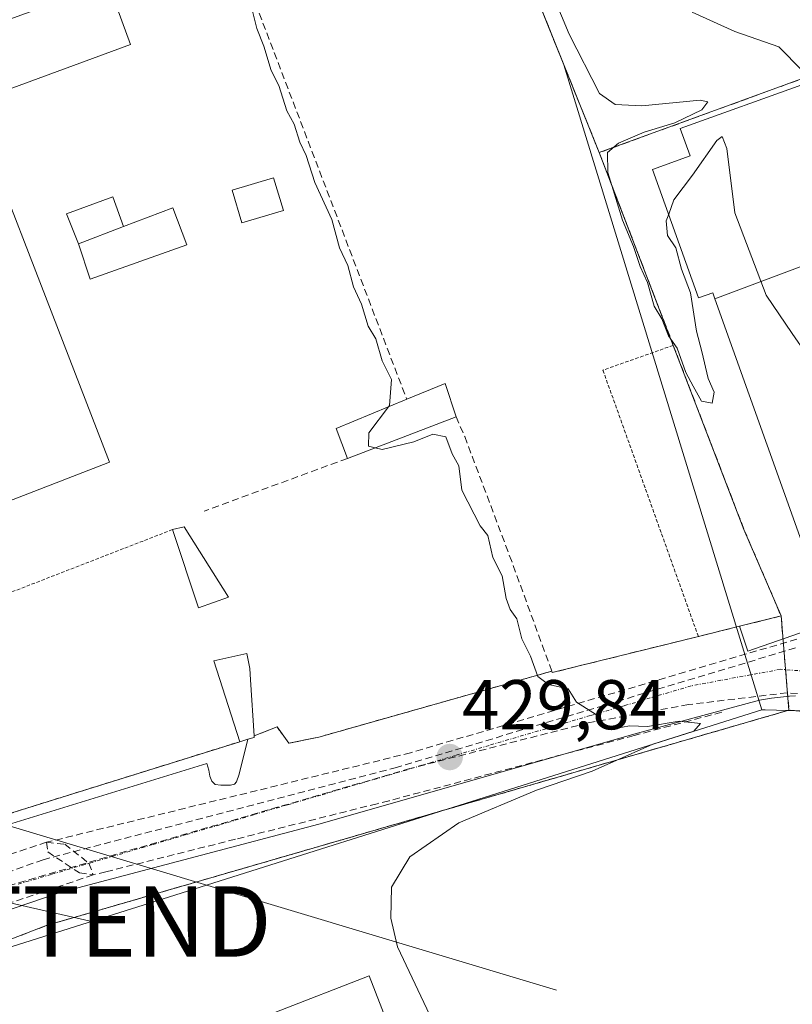
# Model space of a CAD drawing. Units: metres. Extents: x 610738 to 614194, y 4736260 to 4738630.
# Drawn here: x 611543 to 611652, y 4738012 to 4738152 of the extents above; entities that cross this region are included whole.
import ezdxf
from ezdxf.enums import TextEntityAlignment as Align

# ---------------------------------------------------------------- set-up
doc = ezdxf.new("R2010")
doc.units = ezdxf.units.M
doc.header["$MEASUREMENT"] = 0
for name, pattern in [('TRAZO_Y_PUNTO', [1, 0.5, -0.25, 0, -0.25]), ('TRAZOS', [0.75, 0.5, -0.25]), ('TRAZOSX2', [1.5, 1, -0.5])]:
    doc.linetypes.add(name, pattern=pattern)
doc.layers.get('0').update_dxf_attribs({"lineweight": 5})
for name, color, linetype, lineweight in [('Alambrada', 19, 'TRAZOS', 0), ('Carátula', 7, 'Continuous', 5), ('Conducción de agua lineal', 5, 'TRAZOSX2', 0), ('Curva de nivel normal', 36, 'Continuous', 0), ('Edificación', 1, 'Continuous', 13), ('Edificación Cxs', 1, 'Continuous', 13), ('Edificación industrial', 135, 'Continuous', 13), ('Edificación industrial Cxs', 135, 'Continuous', 13), ('Edificación ligera', 1, 'Continuous', 0), ('Edificación ligera Cxs', 1, 'Continuous', 0), ('Elemento construido', 1, 'Continuous', 0), ('Elemento construido Cxs', 1, 'Continuous', 0), ('Explanada', 19, 'Continuous', 0), ('Explanada Cxs', 19, 'Continuous', 0), ('Instalación de energía eléctrica', 135, 'TRAZOSX2', 0), ('Instalación de energía eléctrica Cxs', 135, 'Continuous', 0), ('Layer 0', 7, 'Continuous', 0), ('Muro lineal', 1, 'TRAZOSX2', 13), ('Núcleo urbano CxS', 19, 'Continuous', 0), ('Obra de contención lineal', 1, 'TRAZOSX2', 13), ('Punto de cota en terreno', 7, 'Continuous', 0), ('Recinto industrial', 135, 'TRAZOSX2', 0), ('Recinto industrial CxS', 135, 'Continuous', 0), ('Rótulo de punto de cota en terreno', 19, 'Continuous', 0), ('Tendido', 6, 'Continuous', 0), ('Torre de tendido puntual', 7, 'Continuous', 0), ('Valla', 19, 'TRAZOS', 0), ('Vía urbana eje', 5, 'TRAZO_Y_PUNTO', 0)]:
    doc.layers.add(name, color=color, linetype=linetype, lineweight=lineweight)
doc.styles.add('Arial', font='txt', dxfattribs={"height": 0.2})

# ---------------------------------------------------------------- blocks, each defined once
blk = doc.blocks.new('*U180')
at = {"layer": 'Curva de nivel normal', "color": 36, "linetype": 'Continuous', "lineweight": 0}
blk.add_polyline3d([(611654.3844, 4738142.5693, 440), (611653.86, 4738144.41, 440), (611650.56, 4738147.78, 440), (611644.26, 4738149.94, 440), (611638.22, 4738152.73, 440)], dxfattribs=at)
blk = doc.blocks.new('5PATER')
at = {"layer": 'Carátula', "linetype": 'Continuous', "lineweight": 5}
h = blk.add_hatch(color=250, dxfattribs=at)
edge = h.paths.add_edge_path()
edge.add_ellipse((0, 0.01), major_axis=(-1.33, -1.34), ratio=0.999422, start_angle=0, end_angle=360)
blk = doc.blocks.new('*U201')
at = {"layer": 'Explanada Cxs', "color": 19, "linetype": 'Continuous', "lineweight": 0}
for points in [[(611517.9201, 4738074.2701, 429.4104), (611555.2901, 4738088.7101, 429.4961), (611529.8101, 4738154.6601, 429.1197)], [(611605.9601, 4738179.9701, 433.3118), (611624.9901, 4738132.7301, 433.7844), (611635.5201, 4738105.3201, 435.3646), (611645.5801, 4738079.1501, 432.3196), (611650.8601, 4738066.8301, 431.077), (611644.9601, 4738065.3701, 431.1064), (611639.0901, 4738063.9201, 430.9853), (611618.3001, 4738058.7801, 430.1409), (611618.2301, 4738058.9801, 430.1754), (611585.0801, 4738049.6001, 429.6159), (611580.8401, 4738048.7301, 429.5436), (611579.1401, 4738051.0501, 429.5781), (611575.8701, 4738049.7701, 429.664), (611575.8701, 4738049.7701, 429.664), (611575.3901, 4738057.7401, 429.6249), (611575.2601, 4738059.3801, 429.6192), (611574.8701, 4738061.5101, 429.6144), (611570.1701, 4738060.4301, 429.691), (611573.8501, 4738048.9501, 429.7285), (611529.8001, 4738035.2101, 429.7282)]]:
    blk.add_polyline3d(points, dxfattribs=at)
for points in [[(611558.3201, 4738148.1001, 429.4568), (611555.1201, 4738156.8401, 429.3641), (611537.4501, 4738150.3701, 429.3387), (611540.6501, 4738141.6301, 429.3087), (611558.3201, 4738148.1001, 429.4568)], [(611580.0501, 4738124.5201, 429.573), (611578.6501, 4738129.1601, 429.5362), (611572.7701, 4738127.4001, 429.5521), (611574.1601, 4738122.7501, 429.5682), (611580.0501, 4738124.5201, 429.573)], [(611557.2801, 4738122.2101, 429.3129), (611555.7801, 4738126.4301, 429.3479), (611549.1901, 4738124.0101, 429.3194), (611550.9001, 4738119.7701, 429.3411), (611552.5701, 4738114.7601, 429.3283), (611566.3201, 4738119.6301, 429.4116), (611564.3201, 4738124.9001, 429.3849), (611557.2801, 4738122.2101, 429.3129)], [(611604.6201, 4738095.1801, 431.5457), (611603.0601, 4738099.9101, 431.9548), (611597.6001, 4738097.6501, 430.4296), (611587.5501, 4738093.4901, 429.5369), (611589.1601, 4738089.2501, 429.6561), (611604.6201, 4738095.1801, 431.5457)], [(611572.2301, 4738069.5201, 429.6135), (611565.9201, 4738079.5201, 429.5136), (611564.2701, 4738079.1201, 429.5432), (611567.9801, 4738068.0101, 429.6939), (611572.2301, 4738069.5201, 429.6135)]]:
    blk.add_polyline3d(points, close=True, dxfattribs=at)
blk = doc.blocks.new('5TTEND')
blk.add_text('5TTEND', height=10).set_placement((0, 0), align=Align.MIDDLE_CENTER)

msp = doc.modelspace()

# ---------------------------------------------------------------- linework, layer by layer
at = {"layer": 'Alambrada', "color": 19, "linetype": 'TRAZOS', "lineweight": 0}
for points in [[(611635.5201, 4738105.3201, 435.3646), (611625.5101, 4738101.7901, 432.0081), (611639.0901, 4738063.9201, 430.9853)], [(611564.2701, 4738079.1201, 429.5432), (611522.3801, 4738062.8601, 429.4973)]]:
    msp.add_polyline3d(points, dxfattribs=at)
at = {"layer": 'Conducción de agua lineal', "color": 5, "linetype": 'TRAZOSX2', "lineweight": 0}
for points in [[(611653.1112, 4738063.5464, 430.7604), (611598.1461, 4738047.3724, 429.8229)], [(611652.9332, 4738062.2914, 430.7197), (611596.1518, 4738045.2852, 429.8044)], [(611672.6379, 4738054.1881, 431.235), (611651.717, 4738055.9114, 430.6817), (611637.67, 4738054.2336, 430.1187), (611623.4189, 4738051.6328, 429.9118), (611598.0598, 4738045.1312, 429.8039), (611538.4104, 4738027.7251, 429.5096), (611534.0144, 4738026.4422, 429.4533), (611518.5293, 4738021.9224, 429.6018), (611514.1862, 4738020.6555, 429.6776), (611511.7552, 4738019.9465, 429.7035)], [(611642.4066, 4738053.1419, 430.1734), (611629.9411, 4738049.8265, 429.711), (611595.0792, 4738040.5543, 429.3735)], [(611598.1461, 4738047.3724, 429.8229), (611546.3492, 4738034.6452, 429.6447)], [(611596.1518, 4738045.2852, 429.8044), (611545.8505, 4738032.17, 429.6121)], [(611595.0792, 4738040.5543, 429.3735), (611593.3842, 4738040.1292, 429.3115), (611573.2298, 4738035.0751, 429.2712), (611554.7931, 4738030.4518, 429.1765), (611552.9812, 4738029.9974, 429.0353)], [(611546.3492, 4738034.6452, 429.6447), (611493.0811, 4738017.172, 429.7265)], [(611546.3492, 4738034.6452, 429.6447), (611548.9463, 4738034.3631, 429.6377), (611552.3859, 4738031.6511, 429.3087), (611552.9812, 4738029.9974, 429.0353)], [(611546.3492, 4738034.6452, 429.6447), (611546.5122, 4738033.2651, 429.6227), (611551.0366, 4738030.2885, 429.0845), (611552.9812, 4738029.9974, 429.0353)], [(611545.8505, 4738032.17, 429.6121), (611514.3941, 4738020.7933, 429.6755)], [(611552.9812, 4738029.9974, 429.0353), (611530.6786, 4738022.4837, 429.4016), (611529.2441, 4738022.0004, 429.3551)]]:
    msp.add_polyline3d(points, dxfattribs=at)
at = {"layer": 'Curva de nivel normal', "color": 36, "linetype": 'Continuous', "lineweight": 0}
for points in [[(611610.4, 4738174.24, 435), (611620.7, 4738149.59, 435), (611625.04, 4738141.15, 435), (611627.26, 4738139.6, 435), (611631.04, 4738139.41, 435), (611639.36, 4738140.18, 435), (611640.42, 4738139.96, 435), (611639.56, 4738138.81, 435), (611635.75, 4738136.98, 435), (611631.38, 4738135.66, 435), (611627.74, 4738134.08, 435), (611626.14, 4738132.73, 435), (611626.19, 4738129.92, 435), (611628.28, 4738123.12, 435), (611629.85, 4738119.36, 435), (611630.79, 4738116.54, 435), (611631.85, 4738114.28, 435), (611632.8, 4738110.88, 435), (611633.9, 4738109.08, 435), (611634.85, 4738106.69, 435), (611636.06, 4738104.9, 435), (611637.31, 4738101.48, 435), (611638.36, 4738099.54, 435), (611639.54, 4738097.37, 435), (611641.03, 4738097.11, 435), (611641.36, 4738098.66, 435), (611640.5, 4738100.63, 435), (611639.6, 4738104.44, 435), (611638.84, 4738107.35, 435), (611637.96, 4738112.8, 435), (611636.67, 4738116.18, 435), (611635.88, 4738119.2, 435), (611634.71, 4738120.94, 435), (611634.53, 4738123.03, 435), (611634.8653, 4738123.9757, 435)], [(611595.0093, 4738096.5776, 430), (611595.14, 4738096.75, 430), (611595.43, 4738100.48, 430), (611594.11, 4738103.14, 430), (611593.19, 4738106.26, 430), (611592.1, 4738108.06, 430), (611591.18, 4738111.16, 430), (611590.04, 4738113.66, 430), (611589.23, 4738116.66, 430), (611588.02, 4738119.18, 430), (611586.93, 4738123.22, 430), (611584.51, 4738128.5, 430), (611583.27, 4738132.32, 430), (611582.38, 4738134.22, 430), (611581.58, 4738136.76, 430), (611580.53, 4738138.7, 430), (611579.42, 4738142.26, 430), (611578.32, 4738144.43, 430), (611577.29, 4738147.86, 430), (611576.28, 4738150.38, 430), (611575.33, 4738154.17, 430)], [(611634.8653, 4738123.9757, 435), (611635.59, 4738126.02, 435), (611638.25, 4738129.53, 435), (611641.74, 4738134.48, 435), (611642.46, 4738135.03, 435), (611643.14, 4738133.32, 435), (611644.29, 4738124.16, 435), (611648.76, 4738112.48, 435), (611652.42, 4738106.99, 435), (611654.46, 4738104.06, 435), (611656.47, 4738101.82, 435), (611658.84, 4738098.76, 435), (611664.47, 4738095.4, 435), (611675.35, 4738093.44, 435), (611677.2761, 4738093.6385, 435)], [(611593.0973, 4738090.7602, 430), (611592.18, 4738090.98, 430), (611592.22, 4738092.9, 430), (611595.0093, 4738096.5776, 430)], [(611605.44, 4738000.41, 430), (611596.28, 4738019.79, 430), (611595.34, 4738023.87, 430), (611595.41, 4738028.28, 430), (611598.02, 4738032.56, 430), (611604.99, 4738037.4, 430), (611616.06, 4738042.04, 430), (611623.97, 4738044.78, 430), (611632.63, 4738048.62, 430), (611638.44, 4738050.46, 430), (611639.4, 4738051.52, 430), (611636.35, 4738051.85, 430), (611631.86, 4738051.11, 430), (611629.3, 4738051.22, 430), (611627.3, 4738050.85, 430), (611625.63, 4738051.12, 430), (611624.58, 4738052.76, 430), (611621.75, 4738054.59, 430), (611620.58, 4738056.45, 430), (611617.78, 4738057.09, 430), (611616.24, 4738058.22, 430), (611615.2, 4738061.13, 430), (611613.99, 4738063.6, 430), (611613.26, 4738066.44, 430), (611612.3, 4738067.73, 430), (611611.75, 4738069.31, 430), (611611.17, 4738072.56, 430), (611609.86, 4738075.17, 430), (611609.14, 4738078.26, 430), (611608.04, 4738079.66, 430), (611605.42, 4738084.71, 430), (611605.02, 4738088.19, 430), (611604.06, 4738089.9, 430), (611603.14, 4738092.32, 430), (611601.32, 4738092.67, 430), (611598.63, 4738091.58, 430), (611594.1, 4738090.52, 430), (611593.0973, 4738090.7602, 430)]]:
    msp.add_polyline3d(points, dxfattribs=at)
at = {"layer": 'Edificación', "color": 1, "linetype": 'Continuous', "lineweight": 13}
for points in [[(611641.4329, 4738111.9549, 432.331), (611641.1301, 4738112.8001, 432.5864), (611639.1301, 4738112.0801, 434.2436), (611632.5801, 4738130.3501, 437.6642), (611637.9001, 4738132.2601, 438.7617), (611636.5001, 4738136.1601, 437.0221), (611654.4701, 4738142.6001, 439.7663), (611655.7501, 4738139.0401, 440.6589), (611660.3201, 4738140.9601, 441.463), (611667.2491, 4738121.6221, 441.1824)], [(611550.9001, 4738119.7701, 429.3411), (611557.2801, 4738122.2101, 429.3129), (611564.3201, 4738124.9001, 429.3849), (611566.3201, 4738119.6301, 429.4116), (611552.5701, 4738114.7601, 429.3283), (611550.9001, 4738119.7701, 429.3411)], [(611641.4329, 4738111.9549, 432.331), (611667.2491, 4738121.6221, 441.1824)], [(611641.4329, 4738111.9549, 432.331), (611667.2491, 4738121.6221, 441.1824)], [(611667.2491, 4738121.6221, 441.1824), (611679.7301, 4738086.7901, 433.1641), (611658.1501, 4738079.0601, 432.0042), (611653.7801, 4738077.4901, 432.0202), (611641.4329, 4738111.9549, 432.331)], [(611597.6701, 4738001.7001, 429.6325), (611584.2601, 4737996.4701, 429.5448), (611578.8101, 4738010.4301, 429.5331), (611592.2301, 4738015.6601, 429.6053), (611597.6701, 4738001.7001, 429.6325)]]:
    msp.add_polyline3d(points, dxfattribs=at)
at = {"layer": 'Edificación Cxs', "color": 1, "linetype": 'Continuous', "lineweight": 13}
for points in [[(611667.2491, 4738121.6221, 441.1824), (611641.4329, 4738111.9549, 432.331), (611641.1301, 4738112.8001, 432.5864), (611639.1301, 4738112.0801, 434.2436), (611632.5801, 4738130.3501, 437.6642), (611637.9001, 4738132.2601, 438.7617), (611636.5001, 4738136.1601, 437.0221), (611654.4701, 4738142.6001, 439.7663), (611655.7501, 4738139.0401, 440.6589), (611660.3201, 4738140.9601, 441.463), (611667.2491, 4738121.6221, 441.1824)], [(611550.9001, 4738119.7701, 429.3411), (611557.2801, 4738122.2101, 429.3129), (611564.3201, 4738124.9001, 429.3849), (611566.3201, 4738119.6301, 429.4116), (611552.5701, 4738114.7601, 429.3283), (611550.9001, 4738119.7701, 429.3411)], [(611641.4329, 4738111.9549, 432.331), (611667.2491, 4738121.6221, 441.1824), (611679.7301, 4738086.7901, 433.1641), (611658.1501, 4738079.0601, 432.0042), (611653.7801, 4738077.4901, 432.0202), (611641.4329, 4738111.9549, 432.331)], [(611597.6701, 4738001.7001, 429.6325), (611584.2601, 4737996.4701, 429.5448), (611578.8101, 4738010.4301, 429.5331), (611592.2301, 4738015.6601, 429.6053), (611597.6701, 4738001.7001, 429.6325)]]:
    msp.add_polyline3d(points, close=True, dxfattribs=at)
at = {"layer": 'Edificación industrial', "color": 135, "linetype": 'Continuous', "lineweight": 13}
msp.add_polyline3d([(611517.9201, 4738074.2701, 429.4104), (611510.0201, 4738071.2201, 429.3861), (611487.9401, 4738062.6901, 429.2326), (611487.1701, 4738064.6801, 429.2443), (611469.0501, 4738111.5801, 429.138), (611474.3101, 4738113.6201, 429.2864), (611466.5601, 4738132.7201, 428.7814), (611528.9701, 4738156.8401, 428.9289), (611529.8101, 4738154.6601, 429.1197), (611555.2901, 4738088.7101, 429.4961), (611517.9201, 4738074.2701, 429.4104)], dxfattribs=at)
at = {"layer": 'Edificación industrial Cxs', "color": 135, "linetype": 'Continuous', "lineweight": 13}
msp.add_polyline3d([(611529.8101, 4738154.6601, 429.1197), (611555.2901, 4738088.7101, 429.4961), (611517.9201, 4738074.2701, 429.4104), (611510.0201, 4738071.2201, 429.3861), (611487.9401, 4738062.6901, 429.2326), (611487.1701, 4738064.6801, 429.2443), (611469.0501, 4738111.5801, 429.138), (611474.3101, 4738113.6201, 429.2864), (611466.5601, 4738132.7201, 428.7814), (611528.9701, 4738156.8401, 428.9289), (611529.8101, 4738154.6601, 429.1197)], close=True, dxfattribs=at)
at = {"layer": 'Edificación ligera', "color": 1, "linetype": 'Continuous', "lineweight": 0}
for points in [[(611558.3201, 4738148.1001, 429.4568), (611540.6501, 4738141.6301, 429.3087), (611537.4501, 4738150.3701, 429.3387), (611555.1201, 4738156.8401, 429.3641), (611558.3201, 4738148.1001, 429.4568)], [(611580.0501, 4738124.5201, 429.573), (611574.1601, 4738122.7501, 429.5682), (611572.7701, 4738127.4001, 429.5521), (611578.6501, 4738129.1601, 429.5362), (611580.0501, 4738124.5201, 429.573)], [(611550.9001, 4738119.7701, 429.3411), (611549.1901, 4738124.0101, 429.3194), (611555.7801, 4738126.4301, 429.3479), (611557.2801, 4738122.2101, 429.3129)], [(611557.2801, 4738122.2101, 429.3129), (611550.9001, 4738119.7701, 429.3411)], [(611572.2301, 4738069.5201, 429.6135), (611567.9801, 4738068.0101, 429.6939), (611564.2701, 4738079.1201, 429.5432), (611565.9201, 4738079.5201, 429.5136), (611572.2301, 4738069.5201, 429.6135)], [(611575.0101, 4738049.2901, 429.6922), (611573.8501, 4738048.9501, 429.7285), (611570.1701, 4738060.4301, 429.691), (611574.8701, 4738061.5101, 429.6144), (611575.2601, 4738059.3801, 429.6192), (611575.3901, 4738057.7401, 429.6249), (611575.8701, 4738049.7701, 429.664), (611575.8901, 4738049.5401, 429.6654), (611575.0101, 4738049.2901, 429.6922)]]:
    msp.add_polyline3d(points, dxfattribs=at)
at = {"layer": 'Edificación ligera Cxs', "color": 1, "linetype": 'Continuous', "lineweight": 0}
for points in [[(611558.3201, 4738148.1001, 429.4568), (611540.6501, 4738141.6301, 429.3087), (611537.4501, 4738150.3701, 429.3387), (611555.1201, 4738156.8401, 429.3641), (611558.3201, 4738148.1001, 429.4568)], [(611580.0501, 4738124.5201, 429.573), (611574.1601, 4738122.7501, 429.5682), (611572.7701, 4738127.4001, 429.5521), (611578.6501, 4738129.1601, 429.5362), (611580.0501, 4738124.5201, 429.573)], [(611557.2801, 4738122.2101, 429.3129), (611550.9001, 4738119.7701, 429.3411), (611549.1901, 4738124.0101, 429.3194), (611555.7801, 4738126.4301, 429.3479), (611557.2801, 4738122.2101, 429.3129)], [(611572.2301, 4738069.5201, 429.6135), (611567.9801, 4738068.0101, 429.6939), (611564.2701, 4738079.1201, 429.5432), (611565.9201, 4738079.5201, 429.5136), (611572.2301, 4738069.5201, 429.6135)], [(611575.8701, 4738049.7701, 429.664), (611575.8901, 4738049.5401, 429.6654), (611575.0101, 4738049.2901, 429.6922), (611573.8501, 4738048.9501, 429.7285), (611570.1701, 4738060.4301, 429.691), (611574.8701, 4738061.5101, 429.6144), (611575.2601, 4738059.3801, 429.6192), (611575.3901, 4738057.7401, 429.6249), (611575.8701, 4738049.7701, 429.664)]]:
    msp.add_polyline3d(points, close=True, dxfattribs=at)
at = {"layer": 'Elemento construido', "color": 1, "linetype": 'Continuous', "lineweight": 0}
for points in [[(611604.6201, 4738095.1801, 431.5457), (611589.1601, 4738089.2501, 429.6561), (611587.5501, 4738093.4901, 429.5369), (611597.6001, 4738097.6501, 430.4296), (611603.0601, 4738099.9101, 431.9548), (611604.6201, 4738095.1801, 431.5457)], [(611644.9601, 4738065.3701, 431.1064), (611646.1301, 4738061.8401, 430.5872), (611658.7901, 4738066.2501, 431.0513)], [(611652.9101, 4738055.4701, 430.7354), (611652.0501, 4738055.4101, 430.7116), (611651.1901, 4738055.3401, 430.678), (611650.3401, 4738055.2501, 430.6264), (611649.4801, 4738055.1401, 430.573), (611648.6301, 4738055.0101, 430.5185), (611647.7901, 4738054.8601, 430.4625), (611630.4201, 4738050.1501, 429.7451), (611585.0801, 4738037.2201, 429.3774), (611548.2801, 4738027.5101, 429.1782), (611524.1401, 4738019.2801, 429.1058)], [(611524.2901, 4738032.8901, 429.8339), (611525.4201, 4738028.9901, 429.6729), (611528.0101, 4738029.3901, 429.6723), (611529.2301, 4738029.8401, 429.6754), (611530.4601, 4738030.5101, 429.6738), (611529.6401, 4738033.7101, 429.7237), (611569.1601, 4738045.8401, 429.7692), (611569.4201, 4738044.8901, 429.77), (611569.5801, 4738044.0701, 429.7698), (611569.8901, 4738043.3201, 429.7688), (611570.3501, 4738042.8601, 429.7662), (611571.1601, 4738042.7701, 429.7708), (611571.9201, 4738042.7601, 429.7729), (611572.5301, 4738042.7601, 429.7726), (611573.0701, 4738042.9201, 429.7749), (611573.3901, 4738043.2401, 429.78), (611573.7501, 4738044.3301, 429.7764), (611575.0101, 4738049.2901, 429.6922)]]:
    msp.add_polyline3d(points, dxfattribs=at)
at = {"layer": 'Elemento construido Cxs', "color": 1, "linetype": 'Continuous', "lineweight": 0}
msp.add_polyline3d([(611604.6201, 4738095.1801, 431.5457), (611589.1601, 4738089.2501, 429.6561), (611587.5501, 4738093.4901, 429.5369), (611597.6001, 4738097.6501, 430.4296), (611603.0601, 4738099.9101, 431.9548), (611604.6201, 4738095.1801, 431.5457)], close=True, dxfattribs=at)
at = {"layer": 'Explanada', "color": 19, "linetype": 'Continuous', "lineweight": 0}
for points in [[(611605.9601, 4738179.9701, 433.3118), (611624.9901, 4738132.7301, 433.7844), (611635.5201, 4738105.3201, 435.3646), (611645.5801, 4738079.1501, 432.3196), (611650.8601, 4738066.8301, 431.077), (611644.9601, 4738065.3701, 431.1064), (611639.0901, 4738063.9201, 430.9853), (611618.3001, 4738058.7801, 430.1409), (611618.2301, 4738058.9801, 430.1754), (611585.0801, 4738049.6001, 429.6159), (611580.8401, 4738048.7301, 429.5436), (611579.1401, 4738051.0501, 429.5781), (611575.8701, 4738049.7701, 429.664)], [(611558.3201, 4738148.1001, 429.4568), (611555.1201, 4738156.8401, 429.3641), (611537.4501, 4738150.3701, 429.3387)], [(611529.8001, 4738035.2101, 429.7282), (611519.4301, 4738061.7101, 429.4706), (611522.3801, 4738062.8601, 429.4973), (611517.9201, 4738074.2701, 429.4104), (611555.2901, 4738088.7101, 429.4961), (611529.8101, 4738154.6601, 429.1197)], [(611537.4501, 4738150.3701, 429.3387), (611540.6501, 4738141.6301, 429.3087), (611558.3201, 4738148.1001, 429.4568)], [(611580.0501, 4738124.5201, 429.573), (611578.6501, 4738129.1601, 429.5362), (611572.7701, 4738127.4001, 429.5521)], [(611572.7701, 4738127.4001, 429.5521), (611574.1601, 4738122.7501, 429.5682), (611580.0501, 4738124.5201, 429.573)], [(611566.3201, 4738119.6301, 429.4116), (611564.3201, 4738124.9001, 429.3849), (611557.2801, 4738122.2101, 429.3129), (611555.7801, 4738126.4301, 429.3479), (611549.1901, 4738124.0101, 429.3194), (611550.9001, 4738119.7701, 429.3411), (611552.5701, 4738114.7601, 429.3283), (611566.3201, 4738119.6301, 429.4116)], [(611587.5501, 4738093.4901, 429.5369), (611589.1601, 4738089.2501, 429.6561), (611604.6201, 4738095.1801, 431.5457), (611603.0601, 4738099.9101, 431.9548), (611597.6001, 4738097.6501, 430.4296), (611587.5501, 4738093.4901, 429.5369)], [(611572.2301, 4738069.5201, 429.6135), (611565.9201, 4738079.5201, 429.5136), (611564.2701, 4738079.1201, 429.5432)], [(611564.2701, 4738079.1201, 429.5432), (611567.9801, 4738068.0101, 429.6939), (611572.2301, 4738069.5201, 429.6135)], [(611575.8701, 4738049.7701, 429.664), (611575.3901, 4738057.7401, 429.6249), (611575.2601, 4738059.3801, 429.6192), (611574.8701, 4738061.5101, 429.6144), (611570.1701, 4738060.4301, 429.691), (611573.8501, 4738048.9501, 429.7285)], [(611573.8501, 4738048.9501, 429.7285), (611529.8001, 4738035.2101, 429.7282)]]:
    msp.add_polyline3d(points, dxfattribs=at)
at = {"layer": 'Instalación de energía eléctrica', "color": 135, "linetype": 'TRAZOSX2', "lineweight": 0}
msp.add_polyline3d([(611612.9201, 4737856.8801, 432.7689), (611673.9601, 4737880.8401, 431.9272), (611748.5301, 4737909.2601, 432.7811), (611744.5301, 4737919.4001, 432.6002), (611741.6724, 4737926.6387, 432.8551), (611741.6546, 4737926.6838, 432.8651), (611739.9229, 4737931.0703, 433.0563), (611729.5291, 4737957.3986, 433.1551), (611693.7301, 4738048.0801, 431.8705), (611693.0601, 4738049.7701, 431.8103), (611651.9801, 4738053.4401, 430.7875), (611551.2216, 4738024.2314, 429.2416), (611547.2501, 4738023.0801, 428.7606), (611546.4601, 4738022.8501, 428.6959), (611525.8815, 4738014.9309, 429.2383)], dxfattribs=at)
at = {"layer": 'Instalación de energía eléctrica Cxs', "color": 135, "linetype": 'Continuous', "lineweight": 0}
msp.add_polyline3d([(611525.8815, 4738014.9309, 429.2383), (611546.4601, 4738022.8501, 428.6959), (611547.2501, 4738023.0801, 428.7606), (611551.2216, 4738024.2314, 429.2416), (611651.9801, 4738053.4401, 430.7875), (611693.0601, 4738049.7701, 431.8103), (611693.7301, 4738048.0801, 431.8705), (611729.5291, 4737957.3986, 433.1551)], dxfattribs=at)
at = {"layer": 'Layer 0', "linetype": 'Continuous', "lineweight": 0}
for points in [[(611755.57, 4738279.72, 447.7036), (611657.55, 4738276.5, 447.7628), (611649.01, 4738276.22, 447.7501), (611623.13, 4738250.67, 446.0636), (611634.0562, 4738221.162, 444.4698), (611648.42, 4738182.37, 442.9566), (611656.8562, 4738160.8613, 442.1293), (611662.6399, 4738146.1153, 441.5901), (611658.84, 4738145.07, 441.3627), (611638.4152, 4738137.6241, 435.0155), (611624.9901, 4738132.7301, 433.7844)], [(611715.575, 4737992.7452, 432.4858), (611693.7301, 4738048.0801, 431.8705), (611693.0601, 4738049.77, 431.8103), (611690.3694, 4738050.0105, 431.7284), (611651.9801, 4738053.4401, 430.7875), (611650.8601, 4738066.8301, 431.077), (611645.5801, 4738079.1501, 432.3196), (611635.5201, 4738105.3201, 435.3646), (611626.5799, 4738128.5915, 433.6153), (611624.9901, 4738132.7301, 433.7844), (611638.4152, 4738137.6241, 435.0155), (611658.84, 4738145.07, 441.3627), (611662.6399, 4738146.1153, 441.5901), (611656.8562, 4738160.8613, 442.1293)], [(611624.9901, 4738132.7301, 433.7844), (611626.58, 4738128.5915, 433.6153), (611635.5201, 4738105.3201, 435.3646), (611645.5801, 4738079.1501, 432.3196), (611650.8601, 4738066.8301, 431.077), (611651.9801, 4738053.4401, 430.7875), (611690.3694, 4738050.0105, 431.7284), (611693.0601, 4738049.7701, 431.8103), (611693.7301, 4738048.0801, 431.8705), (611715.575, 4737992.7452, 432.4858), (611729.5291, 4737957.3986, 433.1551), (611739.9229, 4737931.0703, 433.0563), (611741.6546, 4737926.6838, 432.8651), (611741.6724, 4737926.6387, 432.8551), (611742.4992, 4737924.5444, 432.5007), (611744.5301, 4737919.4001, 432.6002), (611747.2519, 4737912.5002, 432.5131), (611748.5301, 4737909.2601, 432.7811)]]:
    msp.add_polyline3d(points, dxfattribs=at)
at = {"layer": 'Muro lineal', "color": 1, "linetype": 'TRAZOSX2', "lineweight": 13}
msp.add_polyline3d([(611589.1601, 4738089.2501, 429.6561), (611568.7801, 4738081.7401, 429.5703)], dxfattribs=at)
at = {"layer": 'Núcleo urbano CxS', "color": 19, "linetype": 'Continuous', "lineweight": 0}
for points in [[(611796.1677, 4738265.5496, 448.0367), (611821.5881, 4738053.3329, 435.8455), (611815.0347, 4738037.7553, 436.2197), (611770.1917, 4738033.1967, 434.376), (611770.1917, 4738033.1967, 434.376), (611762.6017, 4738033.5199, 434.2924), (611761.1641, 4738033.7205, 434.2456), (611729.7887, 4738041.2899, 433.0715), (611692.5102, 4738050.28, 432.0614), (611683.2005, 4738052.5251, 431.785), (611682.7415, 4738052.6357, 431.7759), (611652.773, 4738053.3693, 430.9562), (611651.8165, 4738053.3927, 430.9516), (611648.6106, 4738053.4712, 430.9354), (611648.1061, 4738053.4835, 430.9326), (611619.9611, 4738145.214, 434.6807), (611611.7724, 4738165.5416, 435.8204)], [(611592.1366, 4738236.594, 444.7485), (611604.3501, 4738202.6501, 442.6397), (611609.6701, 4738188.8001, 441.5248), (611606.9036, 4738187.7711, 439.7358), (611602.9797, 4738186.3117, 436.7309), (611605.9601, 4738179.9701, 435.9957), (611611.7724, 4738165.5416, 435.8204), (611619.9611, 4738145.214, 434.6807), (611648.1061, 4738053.4835, 430.9326)], [(611592.1366, 4738236.594, 444.7485), (611604.3501, 4738202.6501, 442.6397), (611609.6701, 4738188.8001, 441.5248), (611606.9036, 4738187.7711, 439.7358), (611602.9797, 4738186.3117, 436.7309), (611605.9601, 4738179.9701, 435.9957), (611611.7724, 4738165.5416, 435.8204), (611619.9611, 4738145.214, 434.6807), (611648.1061, 4738053.4835, 430.9326)], [(611611.7724, 4738165.5416, 435.8204), (611619.9611, 4738145.214, 434.6807), (611648.1061, 4738053.4835, 430.9326), (611528.7771, 4738015.8529, 429.4862), (611512.5983, 4738014.2143, 429.439), (611507.0767, 4738013.6533, 429.6133), (611507.0767, 4738013.6533, 429.6133), (611505.0043, 4738013.7307, 429.6621), (611495.3213, 4738015.4551, 429.9375), (611495.3007, 4738015.4757, 429.938), (611489.3411, 4738030.6717, 429.694), (611429.2563, 4738186.0457, 427.9817)], [(611495.3213, 4738015.4551, 429.9375), (611505.0043, 4738013.7307, 429.6621), (611507.0767, 4738013.6533, 429.6133), (611512.5983, 4738014.2143, 429.439), (611528.7771, 4738015.8529, 429.4862), (611648.1061, 4738053.4835, 430.9326)], [(611495.3213, 4738015.4551, 429.9375), (611505.0043, 4738013.7307, 429.6621), (611507.0767, 4738013.6533, 429.6133), (611512.5983, 4738014.2143, 429.439), (611528.7771, 4738015.8529, 429.4862), (611648.1061, 4738053.4835, 430.9326)], [(611528.7771, 4738015.8529, 429.4862), (611648.1061, 4738053.4835, 430.9326), (611648.6106, 4738053.4712, 430.9354), (611651.8165, 4738053.3927, 430.9516), (611652.773, 4738053.3693, 430.9562), (611682.7415, 4738052.6357, 431.7759), (611683.2005, 4738052.5251, 431.785), (611692.5102, 4738050.28, 432.0614), (611729.7887, 4738041.2899, 433.0715), (611761.1641, 4738033.7205, 434.2456), (611762.6017, 4738033.5199, 434.2924), (611770.1917, 4738033.1967, 434.376), (611815.0347, 4738037.7553, 436.2197), (611819.6137, 4737982.2097, 435.659)], [(611648.1061, 4738053.4835, 430.9326), (611648.6106, 4738053.4712, 430.9354), (611651.8165, 4738053.3927, 430.9516), (611652.773, 4738053.3693, 430.9562), (611682.7415, 4738052.6357, 431.7759), (611683.2005, 4738052.5251, 431.785), (611692.5102, 4738050.28, 432.0614), (611729.7887, 4738041.2899, 433.0715), (611761.1641, 4738033.7205, 434.2456), (611762.6017, 4738033.5199, 434.2924), (611770.1917, 4738033.1967, 434.376), (611815.0347, 4738037.7553, 436.2197)], [(611648.1061, 4738053.4835, 430.9326), (611648.6106, 4738053.4712, 430.9354), (611651.8165, 4738053.3927, 430.9516), (611652.773, 4738053.3693, 430.9562), (611682.7415, 4738052.6357, 431.7759), (611683.2005, 4738052.5251, 431.785), (611692.5102, 4738050.28, 432.0614), (611729.7887, 4738041.2899, 433.0715), (611761.1641, 4738033.7205, 434.2456), (611762.6017, 4738033.5199, 434.2924), (611770.1917, 4738033.1967, 434.376), (611815.0347, 4738037.7553, 436.2197)]]:
    msp.add_polyline3d(points, dxfattribs=at)
at = {"layer": 'Obra de contención lineal', "color": 1, "linetype": 'TRAZOSX2', "lineweight": 13}
for points in [[(611574.7101, 4738170.1401, 432.2021), (611575.3401, 4738168.7901, 431.9241), (611571.1201, 4738166.9201, 430.5334), (611571.2501, 4738166.5701, 430.4163), (611597.6001, 4738097.6501, 430.4296)], [(611660.3201, 4738140.9601, 441.463), (611658.8401, 4738145.0701, 441.3628), (611624.9901, 4738132.7301, 433.7844), (611635.5201, 4738105.3201, 435.3646), (611645.5801, 4738079.1501, 432.3196)], [(611604.6201, 4738095.1801, 431.5457), (611605.8501, 4738092.3501, 431.5566)], [(611605.8501, 4738092.3501, 431.5566), (611612.4801, 4738074.7401, 430.6214)], [(611650.8601, 4738066.8301, 431.077), (611644.9601, 4738065.3701, 431.1064), (611639.0901, 4738063.9201, 430.9853), (611618.3001, 4738058.7801, 430.1409), (611618.2301, 4738058.9801, 430.1754), (611612.4801, 4738074.7401, 430.6214)]]:
    msp.add_polyline3d(points, dxfattribs=at)
at = {"layer": 'Recinto industrial', "color": 135, "linetype": 'TRAZOSX2', "lineweight": 0}
for points in [[(611611.7724, 4738165.5416, 432.6242), (611624.9901, 4738132.7301, 433.7844), (611626.58, 4738128.5915, 433.6153), (611635.5201, 4738105.3201, 435.3646), (611645.5801, 4738079.1501, 432.3196), (611650.8601, 4738066.8301, 431.077), (611651.9801, 4738053.4401, 430.7875)], [(611651.9801, 4738053.4401, 430.7875), (611690.3694, 4738050.0105, 431.7284), (611693.0601, 4738049.7701, 431.8103), (611693.7301, 4738048.0801, 431.8705), (611715.575, 4737992.7452, 432.4858), (611729.5291, 4737957.3986, 433.1551), (611739.9229, 4737931.0703, 433.0563), (611741.6546, 4737926.6838, 432.8651), (611741.6724, 4737926.6387, 432.8551), (611742.4992, 4737924.5444, 432.5007), (611744.5301, 4737919.4001, 432.6002), (611747.2519, 4737912.5002, 432.5131), (611748.5301, 4737909.2601, 432.7811), (611687.7287, 4737886.0876, 431.8711), (611673.9601, 4737880.8401, 431.9272), (611612.9201, 4737856.8801, 432.7689)]]:
    msp.add_polyline3d(points, dxfattribs=at)
at = {"layer": 'Recinto industrial CxS', "color": 135, "linetype": 'Continuous', "lineweight": 0}
msp.add_polyline3d([(611611.7724, 4738165.5416, 432.6242), (611624.9901, 4738132.7301, 433.7844), (611626.58, 4738128.5915, 433.6153), (611635.5201, 4738105.3201, 435.3646), (611645.5801, 4738079.1501, 432.3196), (611650.8601, 4738066.8301, 431.077), (611651.9801, 4738053.4401, 430.7875), (611690.3694, 4738050.0105, 431.7284), (611693.0601, 4738049.77, 431.8103), (611693.7301, 4738048.0801, 431.8705), (611715.575, 4737992.7452, 432.4858)], dxfattribs=at)
at = {"layer": 'Tendido', "color": 6, "linetype": 'Continuous', "lineweight": 0}
for points in [[(610750.7965, 4738401.4473, 451.2628), (610930.6975, 4738321.4637, 436.6867), (611295.9448, 4738158.1776, 429.8058), (611511.9331, 4738045.6956, 429.6628), (611618.9031, 4738013.6083, 430.9826)], [(611552.78, 4738023.38, 429.3261), (611509.96, 4738033.14, 430.0065), (611448.1082, 4738033.3136, 428.5135), (611305.8947, 4738033.606, 429.268), (611140.9415, 4738031.4422, 431.8266), (610955.41, 4738030.76, 441.4549)]]:
    msp.add_polyline3d(points, dxfattribs=at)
at = {"layer": 'Valla', "color": 19, "linetype": 'TRAZOS', "lineweight": 0}
for points in [[(611618.2301, 4738058.9801, 430.1754), (611585.0801, 4738049.6001, 429.6159), (611580.8401, 4738048.7301, 429.5436), (611579.1401, 4738051.0501, 429.5781), (611575.8701, 4738049.7701, 429.664)], [(611612.9201, 4737856.8801, 432.7689), (611673.9601, 4737880.8401, 431.9272), (611748.5301, 4737909.2601, 432.7811), (611744.5301, 4737919.4001, 432.6002), (611693.7301, 4738048.0801, 431.8705), (611693.0601, 4738049.7701, 431.8103), (611651.9801, 4738053.4401, 430.7875), (611547.2501, 4738023.0801, 428.7606), (611546.4601, 4738022.8501, 428.6959), (611521.2801, 4738013.1601, 429.3364), (611521.3601, 4738013.0101, 429.3415), (611523.4901, 4738007.9601, 429.4505), (611523.8301, 4738007.1701, 429.4189), (611524.4401, 4738005.7501, 429.3579), (611506.9601, 4737999.6001, 429.5919), (611505.2801, 4737993.4701, 429.4781), (611546.3801, 4737885.7401, 431.1062)], [(611573.8501, 4738048.9501, 429.7285), (611529.8001, 4738035.2101, 429.7282)]]:
    msp.add_polyline3d(points, dxfattribs=at)
at = {"layer": 'Vía urbana eje', "color": 5, "linetype": 'TRAZO_Y_PUNTO', "lineweight": 0}
msp.add_lwpolyline([(611657.9401, 4738058.7501), (611654.3501, 4738058.9801), (611650.7601, 4738059.2501), (611646.5301, 4738058.4601), (611642.3001, 4738057.6801), (611638.0801, 4738056.8901), (611633.3001, 4738055.4801), (611628.5101, 4738054.0701), (611623.7101, 4738052.6601), (611609.3301, 4738048.4301), (611604.5501, 4738047.0101), (611599.7601, 4738045.5901), (611585.3701, 4738041.3601), (611580.5801, 4738039.9601), (611575.7801, 4738038.5501), (611571.0001, 4738037.1401), (611566.2101, 4738035.7301), (611561.4201, 4738034.3101), (611551.8201, 4738031.4901), (611547.0301, 4738030.0801), (611542.2501, 4738028.6701)], dxfattribs=at)

# ---------------------------------------------------------------- block references
at = {"layer": 'Curva de nivel normal', "color": 36, "linetype": 'Continuous', "lineweight": 0}
msp.add_blockref('*U180', (0, 0), dxfattribs=at)
at = {"layer": 'Explanada Cxs', "color": 19, "linetype": 'Continuous', "lineweight": 0}
msp.add_blockref('*U201', (0, 0), dxfattribs=at)
at = {"layer": 'Punto de cota en terreno', "linetype": 'Continuous', "lineweight": 0}
msp.add_blockref('5PATER', (611603.71, 4738046.76, 429.84), dxfattribs=at)
at = {"layer": 'Torre de tendido puntual', "linetype": 'Continuous', "lineweight": 0}
msp.add_blockref('5TTEND', (611552.78, 4738023.38, 429.3261), dxfattribs=at)

# ---------------------------------------------------------------- texts
at = {"layer": 'Rótulo de punto de cota en terreno', "color": 19, "linetype": 'Continuous', "lineweight": 0, "style": 'Arial'}
msp.add_text('429,84', height=7, dxfattribs=at).set_placement((611605.4739, 4738048.5239), align=Align.BOTTOM_LEFT)

doc.saveas('drawing.dxf')
